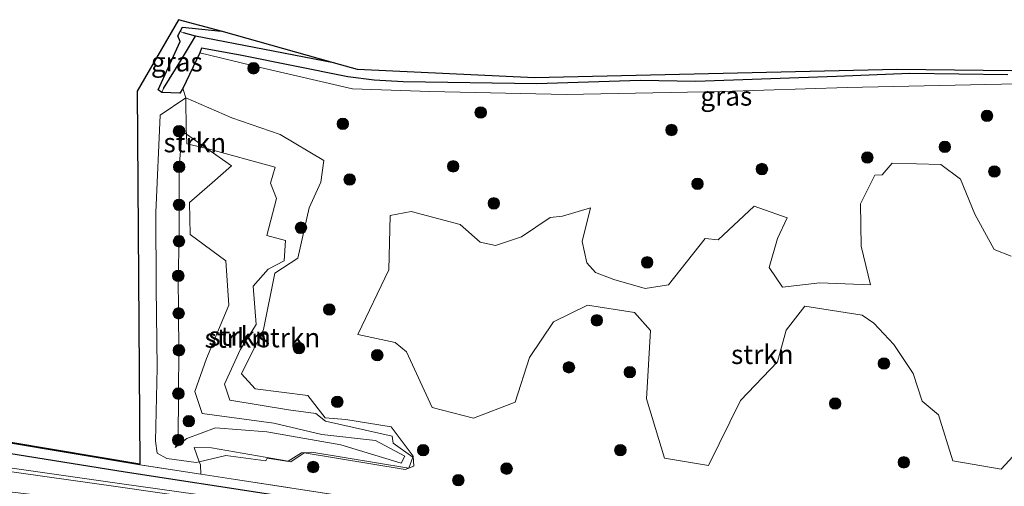
# Model space of a CAD drawing. Units: metres. Extents: x 229997 to 240003, y 481249 to 487501.
# Drawn here: x 230498 to 230627, y 486848 to 486908 of the extents above; entities that cross this region are included whole.
import ezdxf
from ezdxf.enums import TextEntityAlignment as Align

# ---------------------------------------------------------------- set-up
doc = ezdxf.new("R2010")
doc.units = ezdxf.units.M
doc.linetypes.add('IE-TERREINAFSCHEIDING', pattern=[10, 8, -2])
doc.layers.get('0').update_dxf_attribs({"lineweight": 25})
for name, color, linetype, lineweight in [('B-ME-GR-BOOM-S-B1', 93, 'Continuous', 18), ('B-ME-GR-STRUIKEN-GV-B6', 93, 'Continuous', 18), ('B-ME-GW-INSTEEKWATERGANG-L-B1', 10, 'Continuous', 25), ('B-ME-GW-KRUINLIJN-L-B1', 93, 'Continuous', 18), ('B-ME-GW-TEENLIJN-L-B1', 93, 'Continuous', 18), ('B-ME-GW-WATERGANG-GREPPEL-L-B1', 10, 'Continuous', 25), ('B-ME-IE-GRASLAND-GV-B6', 93, 'Continuous', 18), ('B-ME-IE-TERREINAFSCHEIDING-RASTERHEKWERK-L-B1', 8, 'IE-TERREINAFSCHEIDING', 18), ('B-ME-KG-KADASTRAAL-OPNAMEDTMGRENS-L-B1', 10, 'Continuous', 25), ('B-ME-OG-WATER-GV-B6', 153, 'Continuous', 18)]:
    doc.layers.add(name, color=color, linetype=linetype, lineweight=lineweight)
doc.styles.add('NLCS-ISO', font='NLCS-ISO.TTF')

# ---------------------------------------------------------------- blocks, each defined once
blk = doc.blocks.new('boom')
blk.add_hatch(color=256).paths.add_polyline_path([(-0.75, 0, 1), (0.75, 0, 1)])
blk.add_circle((0, 0), 0.75)

msp = doc.modelspace()

# ---------------------------------------------------------------- linework, layer by layer
at = {"layer": 'B-ME-GR-STRUIKEN-GV-B6'}
for points in [[(230553.224, 486844.335, 8.944), (230526.345, 486848.442, 9.249), (230521.805, 486849.163, 9.24), (230521.761, 486850.384, 9.276), (230521.617, 486850.777, 9.468), (230525.081, 486851.603, 9.778), (230530.279, 486850.885, 9.694), (230530.47, 486851.24, 9.836), (230533.543, 486850.742, 9.762), (230535.288, 486851.946, 9.886), (230548.489, 486849.749, 9.456), (230549.617, 486850.2, 9.436), (230549.512, 486851.492, 9.386), (230546.637, 486855.345, 9.411), (230540.715, 486856.281, 9.503), (230538.024, 486856.5, 9.594), (230535.78, 486859.41, 9.549), (230528.892, 486860.3, 9.753), (230527.144, 486862.23, 9.791), (230530.011, 486868.031, 9.617), (230531.468, 486875.369, 9.616), (230534.473, 486877.338, 9.586), (230535.943, 486883.89, 9.537), (230537.491, 486887.234, 9.552), (230537.875, 486890.099, 9.534), (230532.15, 486893.479, 9.53), (230525.861, 486895.632, 9.652), (230519.869, 486898.261, 9.738), (230519.493, 486899.495, 9.673), (230521.696, 486904.131, 9.515), (230529.775, 486902.154, 9.425), (230541.585, 486899.446, 9.536), (230551.712, 486899.099, 9.468), (230569.5, 486898.697, 9.412), (230589.841, 486899.07, 9.296), (230606.135, 486899.589, 9.278), (230628.273, 486900.104, 9.554)], [(230520.413, 486880.432, 11.003), (230520.338, 486884.586, 10.973), (230523.293, 486887.144, 10.604), (230525.808, 486889.374, 10.419), (230522.59, 486891.648, 10.736), (230531.511, 486889.221, 9.967), (230530.921, 486887.116, 9.938), (230531.694, 486885.122, 9.887), (230530.417, 486880.302, 10.289), (230532.885, 486879.626, 9.939), (230532.69, 486876.976, 9.727), (230530.605, 486875.908, 9.82), (230528.653, 486873.692, 9.965), (230529.059, 486868.685, 9.752), (230526.933, 486865.365, 9.916), (230524.898, 486860.874, 10.162), (230525.595, 486858.79, 10.443), (230533.248, 486857.535, 10.478), (230536.827, 486857.054, 9.688), (230538.063, 486856.053, 9.715), (230546.802, 486854.101, 9.535), (230546.931, 486853.199, 9.587), (230549.478, 486851.366, 9.389), (230548.936, 486849.948, 9.425), (230536.291, 486852.033, 9.891), (230534.956, 486851.934, 9.875), (230533.228, 486850.834, 9.787), (230523.192, 486852.563, 10.086), (230520.933, 486852.643, 10.381), (230521.617, 486850.777, 9.468), (230521.212, 486850.68, 9.319), (230517.388, 486851.199, 9.391), (230516.116, 486851.892, 9.501), (230515.921, 486853.465, 9.489), (230516.122, 486863.002, 9.454), (230516.011, 486873.522, 9.35), (230515.949, 486883.302, 9.372), (230516.508, 486895.974, 9.493), (230519.869, 486898.261, 9.738), (230519.917, 486893.975, 10.862), (230519.932, 486893.527, 10.997), (230519.373, 486893.922, 11.052), (230518.989, 486889.244, 11.096), (230518.979, 486884.304, 11.1), (230518.976, 486879.538, 11.089), (230518.88, 486875.03, 11.042), (230518.927, 486870.14, 11.051), (230518.962, 486865.312, 11.127), (230518.895, 486859.66, 11.126), (230518.872, 486853.61, 11.102), (230518.473, 486852.618, 11.063), (230520.005, 486853.795, 10.924), (230523.727, 486855.175, 11.07), (230530.414, 486854.692, 11.405), (230540.09, 486852.959, 10.405), (230547.937, 486850.574, 9.725), (230548.451, 486851.483, 9.725), (230544.607, 486853.535, 10.011), (230537.613, 486854.307, 10.667), (230531.344, 486855.79, 11.369), (230521.988, 486857.053, 10.914), (230521.023, 486859.942, 10.9), (230522.541, 486864.222, 10.739), (230525.47, 486871.204, 10.432), (230525.08, 486876.992, 10.716), (230520.413, 486880.432, 11.003)], [(230530.921, 486887.116, 9.938), (230531.511, 486889.221, 9.967), (230522.59, 486891.648, 10.736), (230519.932, 486893.527, 10.997), (230519.917, 486893.975, 10.862), (230519.869, 486898.261, 9.738), (230525.861, 486895.632, 9.652), (230532.15, 486893.479, 9.53), (230537.875, 486890.099, 9.534), (230537.491, 486887.234, 9.552), (230535.943, 486883.89, 9.537), (230534.473, 486877.338, 9.586), (230531.468, 486875.369, 9.616), (230530.011, 486868.031, 9.617), (230527.144, 486862.23, 9.791), (230528.892, 486860.3, 9.753), (230535.78, 486859.41, 9.549), (230538.024, 486856.5, 9.594), (230540.715, 486856.281, 9.503), (230546.637, 486855.345, 9.411), (230549.512, 486851.492, 9.386), (230549.617, 486850.2, 9.436), (230548.489, 486849.749, 9.456), (230535.288, 486851.946, 9.886), (230533.543, 486850.742, 9.762), (230530.47, 486851.24, 9.836), (230530.279, 486850.885, 9.694), (230525.081, 486851.603, 9.778), (230521.617, 486850.777, 9.468), (230520.933, 486852.643, 10.381), (230523.192, 486852.563, 10.086), (230533.228, 486850.834, 9.787), (230534.956, 486851.934, 9.875), (230536.291, 486852.033, 9.891), (230548.936, 486849.948, 9.425), (230549.478, 486851.366, 9.389), (230546.931, 486853.199, 9.587), (230546.802, 486854.101, 9.535), (230538.063, 486856.053, 9.715), (230536.827, 486857.054, 9.688), (230533.248, 486857.535, 10.478), (230525.595, 486858.79, 10.443), (230524.898, 486860.874, 10.162), (230526.933, 486865.365, 9.916), (230529.059, 486868.685, 9.752), (230528.653, 486873.692, 9.965), (230530.605, 486875.908, 9.82), (230532.69, 486876.976, 9.727), (230532.885, 486879.626, 9.939), (230530.417, 486880.302, 10.289), (230531.694, 486885.122, 9.887), (230530.921, 486887.116, 9.938)], [(230518.927, 486870.14, 11.051), (230518.88, 486875.03, 11.042), (230518.976, 486879.538, 11.089), (230518.979, 486884.304, 11.1), (230518.989, 486889.244, 11.096), (230519.373, 486893.922, 11.052), (230519.932, 486893.527, 10.997), (230519.975, 486892.24, 11.032), (230522.59, 486891.648, 10.736), (230525.808, 486889.374, 10.419), (230523.293, 486887.144, 10.604), (230520.338, 486884.586, 10.973), (230520.413, 486880.432, 11.003), (230525.08, 486876.992, 10.716), (230525.47, 486871.204, 10.432), (230522.541, 486864.222, 10.739), (230521.023, 486859.942, 10.9), (230521.988, 486857.053, 10.914), (230531.344, 486855.79, 11.369), (230537.613, 486854.307, 10.667), (230544.607, 486853.535, 10.011), (230548.451, 486851.483, 9.725), (230547.937, 486850.574, 9.725), (230540.09, 486852.959, 10.405), (230530.414, 486854.692, 11.405), (230523.727, 486855.175, 11.07), (230520.005, 486853.795, 10.924), (230518.473, 486852.618, 11.063), (230518.872, 486853.61, 11.102), (230518.895, 486859.66, 11.126), (230518.962, 486865.312, 11.127), (230518.927, 486870.14, 11.051)], [(230519.975, 486892.24, 11.032), (230519.932, 486893.527, 10.997), (230522.59, 486891.648, 10.736), (230519.975, 486892.24, 11.032)], [(230627.535, 486877.584, 10.08), (230625.334, 486878.452, 10.059), (230622.811, 486883.076, 9.89), (230620.906, 486887.636, 9.819), (230618.371, 486889.553, 9.756), (230612.005, 486889.727, 9.536), (230610.725, 486888.2, 9.622), (230609.731, 486888.144, 9.539), (230607.881, 486884.411, 9.584), (230607.978, 486878.904, 9.659), (230609.196, 486873.837, 9.757), (230602.559, 486874.108, 9.658), (230597.701, 486873.57, 9.788), (230595.942, 486876.134, 9.727), (230597.049, 486879.884, 9.771), (230598.32, 486882.601, 9.706), (230593.999, 486884.104, 9.649), (230589.325, 486879.748, 9.677), (230587.605, 486879.879, 9.559), (230582.851, 486873.861, 9.498), (230579.793, 486873.38, 9.538), (230575.68, 486874.551, 9.557), (230573.291, 486875.461, 9.561), (230572.177, 486876.717, 9.555), (230571.565, 486879.492, 9.509), (230572.645, 486883.891, 9.545), (230569.012, 486882.802, 9.605), (230567.402, 486882.621, 9.568), (230563.637, 486880.133, 9.696), (230560.273, 486878.992, 9.702), (230558.247, 486879.424, 9.618), (230555.665, 486881.729, 9.616), (230549.27, 486883.442, 9.563), (230546.518, 486882.92, 9.531), (230546.348, 486875.825, 9.473), (230542.303, 486867.369, 9.509), (230547.174, 486866.338, 9.606), (230548.63, 486865.123, 9.625), (230552.011, 486857.862, 9.469), (230557.411, 486856.44, 9.408)], [(230557.411, 486856.44, 9.408), (230562.845, 486858.541, 9.461), (230564.71, 486864.365, 9.563), (230567.809, 486869.005, 9.642), (230572.264, 486871.19, 9.66), (230578.384, 486870.247, 9.618), (230580.499, 486867.894, 9.588), (230579.943, 486858.994, 9.462), (230582.317, 486851.215, 9.403), (230588.043, 486850.274, 9.43), (230592.222, 486858.751, 9.692), (230597.071, 486863.822, 9.709), (230598.16, 486867.941, 9.805), (230600.624, 486871.091, 9.727), (230608.098, 486869.915, 9.876), (230609.609, 486868.872, 9.896), (230612.234, 486866.088, 9.943), (230614.767, 486862.276, 9.879), (230615.936, 486858.669, 9.847), (230618.038, 486856.898, 9.81), (230619.906, 486850.904, 9.711), (230626.244, 486849.798, 9.793), (230630.845, 486854.797, 10.052)]]:
    msp.add_polyline3d(points, dxfattribs=at)
at = {"layer": 'B-ME-GW-INSTEEKWATERGANG-L-B1'}
for points in [[(230627.087, 486901.242, 9.491), (230614.304, 486901.448, 9.275), (230604.741, 486901.033, 9.176), (230586.413, 486900.37, 9.251), (230579.146, 486900.508, 9.332), (230565.666, 486900.098, 9.395), (230548.215, 486900.335, 9.432), (230544.44, 486900.547, 9.453), (230540.977, 486901.017, 9.448), (230526.952, 486903.821, 9.451), (230521.889, 486904.717, 9.486), (230521.696, 486904.131, 9.515), (230519.493, 486899.495, 9.673), (230519.098, 486898.871, 9.695), (230516.729, 486898.973, 9.46), (230516.244, 486899.292, 9.472), (230519.141, 486905.596, 9.408), (230518.818, 486906.354, 9.438), (230519.129, 486906.927, 9.432), (230519.44, 486907.5, 9.425), (230524.453, 486906.941, 9.391)], [(230393.006, 486866.57, 8.696), (230410.712, 486864.327, 8.906), (230429.601, 486861.78, 8.886), (230452.54, 486858.963, 9.106), (230471.776, 486855.852, 8.876), (230492.123, 486852.615, 8.616), (230511.948, 486849.454, 8.436), (230531.213, 486846.477, 8.216), (230551.559, 486843.466, 8.136), (230570.366, 486840.533, 7.986), (230587.901, 486837.889, 7.946), (230605.007, 486835.299, 7.876)]]:
    msp.add_polyline3d(points, dxfattribs=at)
at = {"layer": 'B-ME-GW-KRUINLIJN-L-B1'}
msp.add_polyline3d([(230518.979, 486884.304, 11.1), (230518.976, 486879.538, 11.089), (230518.88, 486875.03, 11.042), (230518.927, 486870.14, 11.051), (230518.962, 486865.312, 11.127), (230518.895, 486859.66, 11.126), (230518.872, 486853.61, 11.102), (230518.473, 486852.618, 11.063), (230520.005, 486853.795, 10.924), (230523.727, 486855.175, 11.07), (230530.414, 486854.692, 11.405), (230540.09, 486852.959, 10.405), (230547.937, 486850.574, 9.725), (230548.451, 486851.483, 9.725), (230544.607, 486853.535, 10.011), (230537.613, 486854.307, 10.667), (230531.344, 486855.79, 11.369), (230521.988, 486857.053, 10.914), (230521.023, 486859.942, 10.9), (230522.541, 486864.222, 10.739), (230525.47, 486871.204, 10.432), (230525.08, 486876.992, 10.716), (230520.413, 486880.432, 11.003), (230520.338, 486884.586, 10.973), (230523.293, 486887.144, 10.604), (230525.808, 486889.374, 10.419), (230519.932, 486893.527, 10.997), (230519.373, 486893.922, 11.052), (230518.989, 486889.244, 11.096), (230518.979, 486884.304, 11.1)], dxfattribs=at)
at = {"layer": 'B-ME-GW-TEENLIJN-L-B1'}
msp.add_polyline3d([(230516.116, 486851.892, 9.501), (230517.388, 486851.199, 9.391), (230521.212, 486850.68, 9.319), (230521.617, 486850.777, 9.468), (230525.081, 486851.603, 9.778), (230530.279, 486850.885, 9.694), (230530.47, 486851.24, 9.836), (230533.543, 486850.742, 9.762), (230535.288, 486851.946, 9.886), (230548.489, 486849.749, 9.456), (230549.617, 486850.2, 9.436), (230549.512, 486851.492, 9.386), (230546.637, 486855.345, 9.411), (230540.715, 486856.281, 9.503), (230538.024, 486856.5, 9.594), (230535.78, 486859.41, 9.549), (230528.892, 486860.3, 9.753), (230527.144, 486862.23, 9.791), (230530.011, 486868.031, 9.617), (230531.468, 486875.369, 9.616), (230534.473, 486877.338, 9.586), (230535.943, 486883.89, 9.537), (230537.491, 486887.234, 9.552), (230537.875, 486890.099, 9.534), (230532.15, 486893.479, 9.53), (230525.861, 486895.632, 9.652), (230519.869, 486898.261, 9.738), (230516.508, 486895.974, 9.493), (230515.949, 486883.302, 9.372), (230516.011, 486873.522, 9.35), (230516.122, 486863.002, 9.454), (230515.921, 486853.465, 9.489), (230516.116, 486851.892, 9.501)], dxfattribs=at)
at = {"layer": 'B-ME-GW-WATERGANG-GREPPEL-L-B1'}
for points in [[(230539.126, 486902.841, 8.507), (230521.129, 486906.323, 8.545), (230519.56, 486906.722, 8.617)], [(230516.969, 486899.487, 9.387), (230519.317, 486903.272, 9.269), (230520.749, 486905.636, 9.075), (230521.129, 486906.323, 8.545)]]:
    msp.add_polyline3d(points, dxfattribs=at)
at = {"layer": 'B-ME-IE-GRASLAND-GV-B6'}
for points in [[(230513.87, 486850.438, 9.498), (230513.502, 486899.133, 9.102), (230518.923, 486908.455, 9.102), (230524.453, 486906.941, 9.391), (230519.44, 486907.5, 9.425), (230519.129, 486906.927, 9.432), (230518.818, 486906.354, 9.438), (230519.141, 486905.596, 9.408), (230516.244, 486899.292, 9.472), (230516.729, 486898.973, 9.46), (230519.098, 486898.871, 9.695), (230519.493, 486899.495, 9.673), (230519.869, 486898.261, 9.738), (230516.508, 486895.974, 9.493), (230515.949, 486883.302, 9.372), (230516.011, 486873.522, 9.35), (230516.122, 486863.002, 9.454), (230515.921, 486853.465, 9.489), (230516.116, 486851.892, 9.501), (230517.388, 486851.199, 9.391), (230521.212, 486850.68, 9.319), (230521.617, 486850.777, 9.468), (230521.761, 486850.384, 9.276), (230521.805, 486849.163, 9.24), (230513.856, 486850.359, 9.439), (230497.006, 486853.212, 9.743)], [(230516.244, 486899.292, 9.472), (230519.141, 486905.596, 9.408), (230518.818, 486906.354, 9.438), (230519.129, 486906.927, 9.432), (230519.56, 486906.722, 8.617), (230521.129, 486906.323, 8.545), (230520.749, 486905.636, 9.075), (230519.317, 486903.272, 9.269), (230516.969, 486899.487, 9.387), (230516.729, 486898.973, 9.46), (230516.244, 486899.292, 9.472)], [(230627.087, 486901.242, 9.491), (230614.304, 486901.448, 9.275), (230604.741, 486901.033, 9.176), (230586.413, 486900.37, 9.251), (230579.146, 486900.508, 9.332), (230565.666, 486900.098, 9.395), (230548.215, 486900.335, 9.432), (230544.44, 486900.547, 9.453), (230540.977, 486901.017, 9.448), (230526.952, 486903.821, 9.451), (230521.889, 486904.717, 9.486), (230521.696, 486904.131, 9.515), (230519.493, 486899.495, 9.673), (230519.098, 486898.871, 9.695), (230516.729, 486898.973, 9.46), (230516.969, 486899.487, 9.387), (230519.317, 486903.272, 9.269), (230520.749, 486905.636, 9.075), (230521.129, 486906.323, 8.545), (230519.56, 486906.722, 8.617), (230519.129, 486906.927, 9.432), (230519.44, 486907.5, 9.425), (230524.453, 486906.941, 9.391), (230542.274, 486901.962, 9.102), (230565.362, 486900.871, 9.102)], [(230628.273, 486900.104, 9.554), (230606.135, 486899.589, 9.278), (230589.841, 486899.07, 9.296), (230569.5, 486898.697, 9.412), (230551.712, 486899.099, 9.468), (230541.585, 486899.446, 9.536), (230529.775, 486902.154, 9.425), (230521.696, 486904.131, 9.515), (230521.889, 486904.717, 9.486), (230526.952, 486903.821, 9.451), (230540.977, 486901.017, 9.448), (230544.44, 486900.547, 9.453), (230548.215, 486900.335, 9.432), (230565.666, 486900.098, 9.395), (230579.146, 486900.508, 9.332), (230586.413, 486900.37, 9.251), (230604.741, 486901.033, 9.176), (230614.304, 486901.448, 9.275), (230627.087, 486901.242, 9.491)], [(230565.362, 486900.871, 9.102), (230612.658, 486901.972, 9.102), (230650.039, 486901.54, 9.102)], [(230630.845, 486854.797, 10.052), (230626.244, 486849.798, 9.793), (230619.906, 486850.904, 9.711), (230618.038, 486856.898, 9.81), (230615.936, 486858.669, 9.847), (230614.767, 486862.276, 9.879), (230612.234, 486866.088, 9.943), (230609.609, 486868.872, 9.896), (230608.098, 486869.915, 9.876), (230600.624, 486871.091, 9.727), (230598.16, 486867.941, 9.805), (230597.071, 486863.822, 9.709), (230592.222, 486858.751, 9.692), (230588.043, 486850.274, 9.43), (230582.317, 486851.215, 9.403), (230579.943, 486858.994, 9.462), (230580.499, 486867.894, 9.588), (230578.384, 486870.247, 9.618), (230572.264, 486871.19, 9.66), (230567.809, 486869.005, 9.642), (230564.71, 486864.365, 9.563), (230562.845, 486858.541, 9.461), (230557.411, 486856.44, 9.408), (230552.011, 486857.862, 9.469), (230548.63, 486865.123, 9.625), (230547.174, 486866.338, 9.606), (230542.303, 486867.369, 9.509), (230546.348, 486875.825, 9.473), (230546.518, 486882.92, 9.531), (230549.27, 486883.442, 9.563), (230555.665, 486881.729, 9.616), (230558.247, 486879.424, 9.618), (230560.273, 486878.992, 9.702), (230563.637, 486880.133, 9.696), (230567.402, 486882.621, 9.568), (230569.012, 486882.802, 9.605), (230572.645, 486883.891, 9.545), (230571.565, 486879.492, 9.509), (230572.177, 486876.717, 9.555), (230573.291, 486875.461, 9.561), (230575.68, 486874.551, 9.557), (230579.793, 486873.38, 9.538), (230582.851, 486873.861, 9.498), (230587.605, 486879.879, 9.559), (230589.325, 486879.748, 9.677), (230593.999, 486884.104, 9.649), (230598.32, 486882.601, 9.706), (230597.049, 486879.884, 9.771), (230595.942, 486876.134, 9.727), (230597.701, 486873.57, 9.788), (230602.559, 486874.108, 9.658), (230609.196, 486873.837, 9.757), (230607.978, 486878.904, 9.659), (230607.881, 486884.411, 9.584), (230609.731, 486888.144, 9.539), (230610.725, 486888.2, 9.622), (230612.005, 486889.727, 9.536), (230618.371, 486889.553, 9.756), (230620.906, 486887.636, 9.819), (230622.811, 486883.076, 9.89), (230625.334, 486878.452, 10.059), (230627.535, 486877.584, 10.08)], [(230491.235, 486847.505, 8.676), (230510.933, 486845.17, 8.466), (230530.954, 486842.702, 8.256), (230550.191, 486840.074, 8.206), (230569.481, 486837.563, 8.046), (230587.265, 486835.199, 7.916), (230604.868, 486832.991, 7.786), (230654.457, 486825.289, 7.806), (230694.527, 486818.819, 7.806), (230695.972, 486819.712, 7.806), (230695.972, 486820.95, 7.806), (230693.749, 486822.04, 7.806), (230652.899, 486828.25, 7.806), (230605.007, 486835.299, 7.876), (230587.901, 486837.889, 7.946), (230570.366, 486840.533, 7.986), (230551.559, 486843.466, 8.136), (230531.213, 486846.477, 8.216), (230511.948, 486849.454, 8.436), (230492.123, 486852.615, 8.616)], [(230492.123, 486852.615, 8.616), (230511.948, 486849.454, 8.436), (230531.213, 486846.477, 8.216), (230551.559, 486843.466, 8.136), (230570.366, 486840.533, 7.986), (230587.901, 486837.889, 7.946), (230605.007, 486835.299, 7.876), (230652.899, 486828.25, 7.806), (230693.749, 486822.04, 7.806), (230695.972, 486820.95, 7.806), (230695.972, 486819.712, 7.806), (230694.527, 486818.819, 7.806)], [(230497.006, 486853.212, 9.743), (230513.856, 486850.359, 9.439), (230521.805, 486849.163, 9.24), (230526.345, 486848.442, 9.249), (230553.224, 486844.335, 8.944), (230592.528, 486838.315, 8.738), (230639.537, 486831.166, 8.663), (230670.578, 486826.467, 8.742), (230685.952, 486824.248, 8.859), (230693.118, 486823.154, 9.067), (230695.963, 486822.747, 9.209), (230697.785, 486817.955, 9.336), (230699.357, 486814.258, 9.324), (230699.566, 486813.913, 9.398), (230706.06, 486813.157, 9.428), (230708.896, 486810.816, 9.403), (230704.567, 486811.705, 8.406), (230695.292, 486813.672, 8.136), (230686.032, 486815.167, 8.156), (230672.976, 486817.313, 8.096)], [(230497.02, 486853.291, 9.802), (230513.87, 486850.438, 9.498)], [(230491.841, 486850.177, 7.276), (230511.042, 486847.474, 7.316), (230531.261, 486844.585, 7.356), (230550.818, 486841.754, 7.306), (230570.065, 486838.992, 7.306), (230587.624, 486836.457, 7.266), (230604.928, 486833.919, 7.316), (230651.209, 486827.131, 7.306), (230694.254, 486819.908, 7.306), (230694.684, 486820.801, 7.306), (230650.099, 486827.96, 7.306), (230605.075, 486834.396, 7.286), (230587.696, 486836.94, 7.266), (230570.238, 486839.487, 7.326), (230550.849, 486842.277, 7.306), (230531.332, 486845.086, 7.286), (230511.202, 486847.947, 7.356), (230491.975, 486850.669, 7.336)]]:
    msp.add_polyline3d(points, dxfattribs=at)
at = {"layer": 'B-ME-IE-TERREINAFSCHEIDING-RASTERHEKWERK-L-B1'}
msp.add_polyline3d([(230697.785, 486817.955, 9.336), (230695.963, 486822.747, 9.209), (230693.118, 486823.154, 9.067), (230685.952, 486824.248, 8.859), (230670.578, 486826.467, 8.742), (230639.537, 486831.166, 8.663), (230592.528, 486838.315, 8.738), (230553.224, 486844.335, 8.944), (230526.345, 486848.442, 9.249), (230521.805, 486849.163, 9.24), (230513.856, 486850.359, 9.439), (230497.006, 486853.212, 9.743), (230484.512, 486855.33, 9.907), (230479.542, 486856.191, 9.925), (230457.324, 486859.274, 10.003), (230437.79, 486861.916, 9.978), (230410.622, 486865.461, 9.714), (230392.514, 486867.805, 9.512)], dxfattribs=at)
at = {"layer": 'B-ME-KG-KADASTRAAL-OPNAMEDTMGRENS-L-B1'}
msp.add_polyline3d([(230696.744, 486825.676, 9.356), (230679.234, 486861.644, 9.102), (230674.8125, 486869.9145, 8.5399), (230669.7531, 486879.3783, 8.4332), (230665.7037, 486886.9529, 9.727), (230664.0088, 486890.1233, 9.6958), (230660.055, 486897.519, 9.102), (230656.372, 486899.737, 9.102), (230650.039, 486901.54, 9.102), (230612.658, 486901.972, 9.102), (230565.362, 486900.871, 9.102), (230542.274, 486901.962, 9.102), (230539.126, 486902.841, 8.507), (230524.453, 486906.941, 9.391), (230518.923, 486908.455, 9.102), (230513.502, 486899.133, 9.102), (230513.87, 486850.438, 9.498), (230497.02, 486853.291, 9.802)], dxfattribs=at)
at = {"layer": 'B-ME-OG-WATER-GV-B6'}
for points in [[(230694.254, 486819.908, 7.306), (230651.209, 486827.131, 7.306), (230604.928, 486833.919, 7.316), (230587.624, 486836.457, 7.266), (230570.065, 486838.992, 7.306), (230550.818, 486841.754, 7.306), (230531.261, 486844.585, 7.356), (230511.042, 486847.474, 7.316), (230491.841, 486850.177, 7.276)], [(230491.975, 486850.669, 7.336), (230511.202, 486847.947, 7.356), (230531.332, 486845.086, 7.286), (230550.849, 486842.277, 7.306), (230570.238, 486839.487, 7.326), (230587.696, 486836.94, 7.266), (230605.075, 486834.396, 7.286), (230650.099, 486827.96, 7.306), (230694.684, 486820.801, 7.306), (230694.254, 486819.908, 7.306)]]:
    msp.add_polyline3d(points, dxfattribs=at)

# ---------------------------------------------------------------- block references
at = {"layer": 'B-ME-GR-BOOM-S-B1', "rotation": 90}
for p in [(230528.693, 486902.117, 9.633), (230558.331, 486896.335, 9.608), (230624.375, 486895.904, 9.657), (230540.346, 486894.864, 9.492), (230518.978, 486893.912, 11.046), (230583.223, 486894.063, 9.415), (230618.873, 486891.852, 9.705), (230608.765, 486890.468, 9.618), (230518.989, 486889.244, 11.096), (230554.73, 486889.317, 9.637), (230595.02, 486888.962, 9.601), (230625.344, 486888.637, 9.886), (230541.235, 486887.605, 9.621), (230586.616, 486887.033, 9.555), (230518.979, 486884.304, 11.1), (230560.041, 486884.484, 9.679), (230534.886, 486881.305, 9.756), (230518.976, 486879.538, 11.089), (230580.048, 486876.785, 9.565), (230518.88, 486875.03, 11.042), (230518.927, 486870.14, 11.051), (230538.579, 486870.636, 9.521), (230573.472, 486869.22, 9.653), (230518.962, 486865.312, 11.127), (230534.627, 486865.585, 9.653), (230544.835, 486864.667, 9.618), (230610.936, 486863.594, 9.885), (230569.842, 486863.088, 9.572), (230577.79, 486862.458, 9.61), (230518.895, 486859.66, 11.126), (230539.619, 486858.594, 9.531), (230604.576, 486858.361, 9.835), (230520.254, 486856.07, 10.867), (230518.872, 486853.61, 11.102), (230550.827, 486852.278, 9.326), (230576.553, 486852.274, 9.415), (230613.521, 486850.691, 9.737), (230536.478, 486850.083, 9.711), (230561.707, 486849.872, 9.383), (230555.412, 486848.369, 9.344)]:
    msp.add_blockref('boom', p, dxfattribs=at)

# ---------------------------------------------------------------- texts
at = {"layer": 'B-ME-GR-STRUIKEN-GV-B6', "ltscale": 0.2, "style": 'NLCS-ISO'}
for p in [(230521.0359, 486892.4014), (230526.3881, 486866.8976), (230526.877, 486867.1612), (230533.3195, 486866.9486), (230595.0726, 486864.7737)]:
    msp.add_text('strkn', height=2.5, dxfattribs=at).set_placement(p, align=Align.MIDDLE_CENTER)
at = {"layer": 'B-ME-IE-GRASLAND-GV-B6', "ltscale": 0.2, "style": 'NLCS-ISO'}
for p in [(230518.6865, 486902.95), (230590.3689, 486898.4885)]:
    msp.add_text('gras', height=2.5, dxfattribs=at).set_placement(p, align=Align.MIDDLE_CENTER)

doc.saveas('drawing.dxf')
